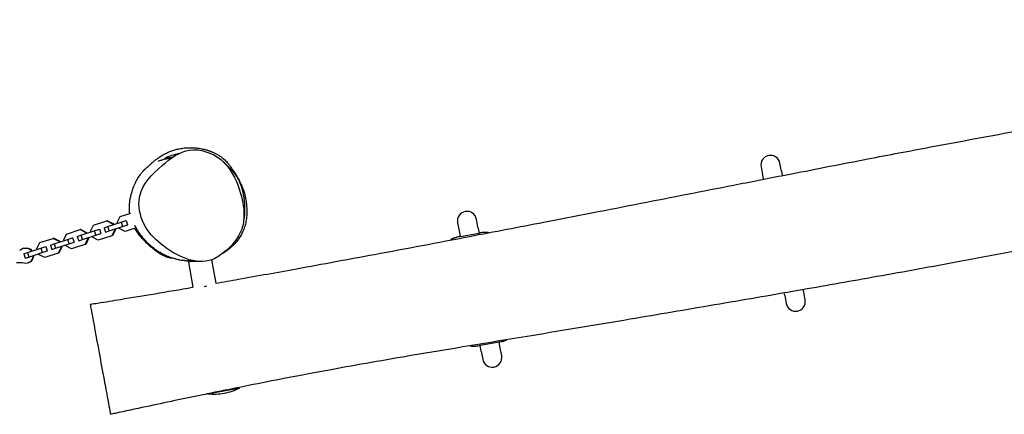
# Model space of a CAD drawing. Units: millimetres. Extents: x -7644 to 7900, y -3846 to 3832.
# Drawn here: x 1977 to 3253, y 1530 to 2042 of the extents above; entities that cross this region are included whole.
import ezdxf

# ---------------------------------------------------------------- set-up
doc = ezdxf.new("R2010")
doc.units = ezdxf.units.MM
doc.header["$LTSCALE"] = 20
doc.layers.add('2d', color=230, linetype='Continuous')

msp = doc.modelspace()

# ---------------------------------------------------------------- linework, layer by layer
at = {"layer": '2d'}
for p, q in [((2175.4, 1863.7), (2164.3, 1861.7)), ((2937.6, 1851), (2939.5, 1840.7)), ((2964.1, 1845.2), (2962.2, 1855.5)), ((2939.5, 1840.7), (2940.5, 1834.9)), ((2964.1, 1845.2), (2965.1, 1839.7)), ((2106.9, 1786.5), (2120.5, 1790.9)), ((2068.4, 1767.7), (2072.2, 1775.2)), ((2072.2, 1775.2), (2089.6, 1780.9)), ((2090.5, 1781.2), (2089.6, 1780.9)), ((2089.6, 1780.9), (2097, 1777)), ((2090.5, 1781.2), (2098, 1777.3)), ((2090.6, 1773.7), (2108.1, 1779.3)), ((2098, 1777.3), (2097, 1777)), ((2097, 1777), (2097.4, 1775.9)), ((2098, 1777.3), (2098.3, 1776.2)), ((2103.1, 1779), (2106.9, 1786.5)), ((2103.5, 1777.8), (2103.1, 1779)), ((2108.1, 1779.3), (2114.6, 1781.4)), ((2108.1, 1779.3), (2109.9, 1773.6)), ((2109.9, 1773.6), (2116.4, 1775.7)), ((2114.6, 1781.4), (2114.8, 1781.5)), ((2114.6, 1781.4), (2116.4, 1775.7)), ((2116.4, 1775.7), (2116.6, 1775.8)), ((2544.2, 1778.5), (2546.1, 1768.2)), ((2570.7, 1772.7), (2568.8, 1783.1)), ((2033.7, 1756.4), (2037.4, 1763.9)), ((2037.4, 1763.9), (2054.8, 1769.6)), ((2051.2, 1760.8), (2055.9, 1762.4)), ((2055.8, 1769.9), (2054.8, 1769.6)), ((2054.8, 1769.6), (2062.3, 1765.7)), ((2055.8, 1769.9), (2063.2, 1766)), ((2055.9, 1762.4), (2073.3, 1768)), ((2055.9, 1762.4), (2057.8, 1756.7)), ((2057.8, 1756.7), (2075.2, 1762.3)), ((2063.2, 1766), (2062.3, 1765.7)), ((2062.3, 1765.7), (2062.7, 1764.6)), ((2063.2, 1766), (2063.6, 1764.9)), ((2068.8, 1766.6), (2068.4, 1767.7)), ((2073.3, 1768), (2079.9, 1770.1)), ((2073.3, 1768), (2075.2, 1762.3)), ((2075.2, 1762.3), (2081.7, 1764.4)), ((2079.9, 1770.1), (2080, 1770.2)), ((2079.9, 1770.1), (2081.7, 1764.4)), ((2081.7, 1764.4), (2081.9, 1764.5)), ((2086, 1772.1), (2090.6, 1773.7)), ((2086, 1772.1), (2087.8, 1766.4)), ((2087.8, 1766.4), (2092.5, 1767.9)), ((2090.6, 1773.7), (2092.5, 1767.9)), ((2092.5, 1767.9), (2109.9, 1773.6)), ((2099.6, 1769), (2095.9, 1761.5)), ((2096.8, 1761.8), (2095.9, 1761.5)), ((2100.6, 1769.3), (2096.8, 1761.8)), ((2099.3, 1770.1), (2099.6, 1769)), ((2100.6, 1769.3), (2099.6, 1769)), ((2100.2, 1770.4), (2100.6, 1769.3)), ((2105.7, 1771), (2105.4, 1772.1)), ((2113.2, 1767.1), (2105.7, 1771)), ((2127.6, 1771.8), (2113.2, 1767.1)), ((2546.1, 1768.2), (2547.5, 1760.7)), ((2547.5, 1760.7), (2572.1, 1765.2)), ((2570.7, 1772.7), (2572.1, 1765.2)), ((1998.9, 1745.1), (2002.7, 1752.7)), ((2002.7, 1752.7), (2020.1, 1758.3)), ((2016.5, 1749.6), (2021.2, 1751.1)), ((2016.5, 1749.6), (2018.4, 1743.9)), ((2021, 1758.6), (2020.1, 1758.3)), ((2020.1, 1758.3), (2027.6, 1754.5)), ((2021, 1758.6), (2028.5, 1754.8)), ((2021.2, 1751.1), (2038.6, 1756.7)), ((2021.2, 1751.1), (2023, 1745.4)), ((2023, 1745.4), (2040.5, 1751)), ((2028.5, 1754.8), (2027.6, 1754.5)), ((2027.6, 1754.5), (2028, 1753.3)), ((2028.5, 1754.8), (2028.9, 1753.6)), ((2034.1, 1755.3), (2033.7, 1756.4)), ((2036.3, 1748.4), (2035.9, 1749.6)), ((2038.6, 1756.7), (2045.1, 1758.9)), ((2038.6, 1756.7), (2040.5, 1751)), ((2040.5, 1751), (2047, 1753.2)), ((2061.2, 1750.2), (2043.7, 1744.5)), ((2045.1, 1758.9), (2047, 1753.2)), ((2045.1, 1758.9), (2045.3, 1758.9)), ((2047, 1753.2), (2047.2, 1753.2)), ((2051.2, 1760.8), (2053.1, 1755.1)), ((2053.1, 1755.1), (2057.8, 1756.7)), ((2064.9, 1757.7), (2061.2, 1750.2)), ((2062.1, 1750.5), (2061.2, 1750.2)), ((2065.8, 1758), (2062.1, 1750.5)), ((2064.5, 1758.9), (2064.9, 1757.7)), ((2065.8, 1758), (2064.9, 1757.7)), ((2065.5, 1759.2), (2065.8, 1758)), ((2071, 1759.7), (2070.6, 1760.8)), ((2078.5, 1755.8), (2071, 1759.7)), ((2095.9, 1761.5), (2078.5, 1755.8)), ((1981.6, 1745.6), (1980.8, 1745.3)), ((1981.8, 1738.3), (1986.5, 1739.8)), ((1981.8, 1738.3), (1983.6, 1732.6)), ((1986.5, 1739.8), (2003.9, 1745.5)), ((1986.5, 1739.8), (1988.3, 1734.1)), ((1988.3, 1734.1), (2005.7, 1739.8)), ((1999.3, 1744), (1998.9, 1745.1)), ((2001.6, 1737.1), (2001.2, 1738.3)), ((2009, 1733.3), (2001.6, 1737.1)), ((2003.9, 1745.5), (2010.4, 1747.6)), ((2003.9, 1745.5), (2005.7, 1739.8)), ((2005.7, 1739.8), (2012.3, 1741.9)), ((2026.4, 1738.9), (2009, 1733.3)), ((2010.4, 1747.6), (2012.3, 1741.9)), ((2010.4, 1747.6), (2010.6, 1747.6)), ((2012.3, 1741.9), (2012.4, 1741.9)), ((2018.4, 1743.9), (2023, 1745.4)), ((2030.2, 1746.4), (2026.4, 1738.9)), ((2027.3, 1739.2), (2026.4, 1738.9)), ((2031.1, 1746.7), (2027.3, 1739.2)), ((2029.8, 1747.6), (2030.2, 1746.4)), ((2031.1, 1746.7), (2030.2, 1746.4)), ((2030.7, 1747.9), (2031.1, 1746.7)), ((2043.7, 1744.5), (2036.3, 1748.4)), ((1983.6, 1732.6), (1988.3, 1734.1)), ((1987.8, 1726.6), (1987, 1726.3)), ((2201.1, 1728.5), (2195.2, 1727.4)), ((2195.2, 1727.4), (2201.2, 1695)), ((2225.1, 1730.4), (2230.7, 1700.1)), ((2219, 1696.2), (2215.5, 1695.5)), ((2968.3, 1684.3), (2967.7, 1687.5)), ((2992.9, 1688.8), (2992.3, 1691.8)), ((2994.8, 1678.5), (2992.9, 1688.8)), ((2968.3, 1684.3), (2970.2, 1674)), ((2598.1, 1623.9), (2573.5, 1619.3)), ((2599.5, 1616.4), (2598.1, 1623.9)), ((2574.9, 1611.8), (2573.5, 1619.3)), ((2574.9, 1611.8), (2576.8, 1601.5)), ((2601.4, 1606), (2599.5, 1616.4)), ((2222.3, 1557.2), (2255.4, 1563.2)), ((2255.4, 1563.2), (2261.8, 1564.4))]:
    msp.add_line(p, q, dxfattribs=at)
for centre, radius, start, end in [((2198, 1794.7), 75, 101.7117, 116.6977), ((2949.9, 1853.3), 12.5, 100.4375, 190.4375), ((2949.9, 1853.3), 12.5, 10.4375, 100.4375), ((2556.5, 1780.8), 12.5, 100.4375, 190.4375), ((2556.5, 1780.8), 12.5, 10.4375, 100.4375), ((2982.5, 1676.2), 12.5, 190.4375, 280.4375), ((2982.5, 1676.2), 12.5, 280.4375, 10.4375), ((2589.1, 1603.8), 12.5, 190.4375, 280.4375), ((2589.1, 1603.8), 12.5, 280.4375, 10.4375), ((2228.1, 1631.4), 75, 264.2818, 280.4375), ((2228.1, 1631.4), 75, 280.4375, 296.6977)]:
    msp.add_arc(centre, radius, start, end, dxfattribs=at)
at = {"layer": '2d', "extrusion": (0, 0, -1)}
for centre, major_axis, ratio, start_param, end_param in [((2572.7, 1761.7), (14.8, 2.7), 0.238533, -1.570796, -1.511647), ((2548.1, 1757.2), (14.8, 2.7), 0.238533, -1.629946, -1.570796), ((1983.9, 1735.8), (-3.09, 9.51), 0.986873, -0.519636, 1.266104), ((1984.7, 1736.1), (-3.09, 9.51), 0.986873, 0, 1.266104), ((1984.7, 1736.1), (3.09, -9.51), 0.986873, -1.266104, 0), ((1983.9, 1735.8), (3.09, -9.51), 0.986873, -1.266104, 0.519636), ((2597.5, 1627.4), (-14.8, -2.7), 0.238533, -1.629946, -1.570796), ((2572.9, 1622.9), (-14.8, -2.7), 0.238533, -1.570796, -1.511647)]:
    msp.add_ellipse(centre, major_axis=major_axis, ratio=ratio, start_param=start_param, end_param=end_param, dxfattribs=at)
at = {"layer": '2d'}
msp.add_ellipse((1976.5, 1699.2), major_axis=(-8.5, 26.2), ratio=0.986873, start_param=-0.519636, end_param=-0.168974, dxfattribs=at)
for points, knots in [([(2230.7, 1700.1), (2240.5, 1701.9), (2250.3, 1703.6), (2285.3, 1709.8), (2310.4, 1714.3), (2369.3, 1725.1), (2402.9, 1731.3), (2477.7, 1745.2), (2518.7, 1752.9), (2591.9, 1766.9), (2624, 1773.1), (2679.6, 1783.8), (2703.1, 1788.4), (2747.7, 1797.1), (2768.7, 1801.2), (2809.6, 1809.2), (2829.5, 1813.1), (2869.5, 1821), (2889.6, 1824.9), (2932.1, 1833.2), (2954.5, 1837.6), (3010, 1848.4), (3043, 1854.9), (3103.2, 1866.5), (3130.3, 1871.6), (3176.8, 1880.4), (3196.3, 1884), (3235.5, 1891.3), (3255.3, 1894.9), (3297.9, 1902.6), (3320.7, 1906.8), (3371.4, 1915.9), (3399.3, 1920.8), (3465.9, 1932.7), (3504.6, 1939.5), (3609.6, 1958.2), (3675.9, 1970), (3808, 1994), (3873.7, 2006.1), (3981.4, 2026), (4023.4, 2033.8), (4065.3, 2041.7)], [165.036022, 165.036022, 165.036022, 165.036022, 194.879852, 194.879852, 271.642755, 271.642755, 374.343297, 374.343297, 499.784354, 499.784354, 597.767959, 597.767959, 669.73944, 669.73944, 733.901795, 733.901795, 794.877514, 794.877514, 856.314982, 856.314982, 924.932011, 924.932011, 1026.074665, 1026.074665, 1108.937239, 1108.937239, 1168.193562, 1168.193562, 1228.635079, 1228.635079, 1298.067456, 1298.067456, 1383.109458, 1383.109458, 1501.027611, 1501.027611, 1703.100129, 1703.100129, 1903.736674, 1903.736674, 2031.708616, 2031.708616, 2031.708616, 2031.708616]), ([(4095.7, 1899.1), (4042.9, 1889.1), (3990.1, 1879.1), (3865.8, 1855.7), (3794.4, 1842.2), (3639.3, 1813.1), (3555.6, 1797.3), (3426.8, 1772.6), (3381.6, 1763.8), (3287, 1745.6), (3237.7, 1736.1), (3152.6, 1720.3), (3116.9, 1713.8), (3049.3, 1701.8), (3017.3, 1696.1), (2949.4, 1684.3), (2913.4, 1678.1), (2840.8, 1665.7), (2804.2, 1659.5), (2725.1, 1646.2), (2682.6, 1639.1), (2610.4, 1627.2), (2580.7, 1622.4), (2529.6, 1613.9), (2508.1, 1610.4), (2468.5, 1603.7), (2450.4, 1600.5), (2415, 1594.3), (2397.7, 1591.2), (2360.7, 1584.4), (2340.9, 1580.7), (2305.2, 1573.8), (2289.2, 1570.7), (2263.1, 1565.4), (2253, 1563.4), (2236.1, 1560), (2229.3, 1558.6), (2222.5, 1557.2)], [164.784125, 164.784125, 164.784125, 164.784125, 326.099998, 326.099998, 544.121142, 544.121142, 799.567196, 799.567196, 937.681046, 937.681046, 1088.423963, 1088.423963, 1197.283451, 1197.283451, 1294.607264, 1294.607264, 1404.200714, 1404.200714, 1515.505039, 1515.505039, 1644.841706, 1644.841706, 1735.005322, 1735.005322, 1800.3115, 1800.3115, 1855.587588, 1855.587588, 1908.31513, 1908.31513, 1968.676327, 1968.676327, 2017.660881, 2017.660881, 2048.483276, 2048.483276, 2069.387797, 2069.387797, 2069.387797, 2069.387797]), ([(2119.2, 1790.5), (2119, 1791.8), (2118.8, 1793.2), (2118.7, 1796.6), (2118.7, 1797.9), (2118.8, 1800.6), (2118.9, 1802), (2119.2, 1805.5), (2119.5, 1807.4), (2120, 1810.7), (2120.4, 1812.2), (2121.1, 1815.5), (2121.7, 1817.3), (2122.9, 1821.2), (2123.6, 1823.2), (2125.3, 1827.4), (2126.2, 1829.6), (2128.4, 1833.8), (2129.5, 1835.8), (2131.7, 1839.2), (2132.7, 1840.7), (2134.5, 1843), (2135.1, 1843.8), (2136.4, 1845.2), (2136.6, 1845.4), (2136.9, 1845.7), (2137, 1845.8), (2137.2, 1846.1), (2137.3, 1846.2), (2137.5, 1846.4), (2137.6, 1846.5), (2137.7, 1846.6), (2137.7, 1846.7), (2137.8, 1846.8), (2137.9, 1846.8), (2138.1, 1847), (2138.1, 1847.1), (2138.3, 1847.2), (2138.3, 1847.3), (2138.5, 1847.5), (2138.6, 1847.5), (2138.9, 1847.8), (2139, 1847.9), (2139.3, 1848.2), (2139.4, 1848.4), (2139.8, 1848.7), (2139.9, 1848.8), (2140.3, 1849.2), (2140.5, 1849.3), (2140.9, 1849.7), (2141.1, 1849.9), (2141.6, 1850.3), (2141.8, 1850.5), (2142.6, 1851.2), (2143.2, 1851.7), (2144.6, 1853), (2145.5, 1853.8), (2147.5, 1855.6), (2148.5, 1856.4), (2150.5, 1858.1), (2151.6, 1859), (2153.8, 1860.7), (2154.9, 1861.5), (2157.4, 1863.3), (2158.9, 1864.4), (2162, 1866.3), (2163.4, 1867.1), (2166.3, 1868.6), (2167.6, 1869.2), (2170.5, 1870.5), (2172.1, 1871.2), (2175.4, 1872.3), (2177.1, 1872.9), (2180.8, 1873.9), (2182.9, 1874.3), (2187.1, 1875.1), (2189.4, 1875.4), (2193.5, 1875.7), (2195.4, 1875.8), (2198.8, 1875.8), (2200.4, 1875.8), (2203.4, 1875.6), (2204.9, 1875.5), (2208, 1875.1), (2209.6, 1874.9), (2213, 1874.3), (2214.7, 1874), (2218.2, 1873), (2218.8, 1872.8), (2220, 1872.5), (2220.4, 1872.4), (2221.1, 1872.2), (2221.4, 1872.1), (2221.9, 1871.9), (2222.1, 1871.8), (2222.6, 1871.6), (2223, 1871.5), (2223.6, 1871.3), (2223.9, 1871.2), (2224.5, 1870.9), (2224.9, 1870.8), (2225.6, 1870.5), (2226, 1870.3), (2226.9, 1870), (2227.4, 1869.8), (2228.4, 1869.3), (2228.9, 1869), (2230, 1868.5), (2230.6, 1868.2), (2231.8, 1867.6), (2232.4, 1867.2), (2233.8, 1866.5), (2234.4, 1866), (2235.8, 1865.2), (2236.5, 1864.7), (2237.9, 1863.7), (2238.6, 1863.2), (2240, 1862.1), (2240.7, 1861.5), (2242.1, 1860.3), (2242.8, 1859.6), (2244.2, 1858.2), (2244.9, 1857.5), (2246.3, 1855.8), (2247.1, 1854.9), (2248.8, 1852.7), (2249.6, 1851.5), (2250.9, 1849.5), (2251.5, 1848.6), (2252.7, 1846.6), (2253.3, 1845.5), (2254.1, 1843.9), (2254.5, 1843.4), (2254.7, 1842.8)], [5232.571765, 5232.571765, 5232.571765, 5232.571765, 5248.103867, 5248.103867, 5255.761933, 5255.761933, 5264.259425, 5264.259425, 5276.62832, 5276.62832, 5287.220035, 5287.220035, 5301.720245, 5301.720245, 5319.096926, 5319.096926, 5338.852287, 5338.852287, 5359.96652, 5359.96652, 5377.819829, 5377.819829, 5388.802516, 5388.802516, 5390.285208, 5390.285208, 5390.967186, 5390.967186, 5391.595539, 5391.595539, 5391.848655, 5391.848655, 5392.102327, 5392.102327, 5392.355141, 5392.355141, 5392.864206, 5392.864206, 5393.366174, 5393.366174, 5394.365883, 5394.365883, 5396.447898, 5396.447898, 5400.091357, 5400.091357, 5406.124273, 5406.124273, 5415.913508, 5415.913508, 5431.695602, 5431.695602, 5458.264954, 5458.264954, 5509.84962, 5509.84962, 5566.878848, 5566.878848, 5603.929637, 5603.929637, 5632.087867, 5632.087867, 5655.919876, 5655.919876, 5681.11951, 5681.11951, 5696.893083, 5696.893083, 5708.714456, 5708.714456, 5719.787616, 5719.787616, 5730.44989, 5730.44989, 5741.972543, 5741.972543, 5755.004435, 5755.004435, 5767.259397, 5767.259397, 5778.745772, 5778.745772, 5791.133372, 5791.133372, 5805.707247, 5805.707247, 5823.513723, 5823.513723, 5826.937023, 5826.937023, 5828.494114, 5828.494114, 5829.495034, 5829.495034, 5830.139729, 5830.139729, 5831.213012, 5831.213012, 5832.250369, 5832.250369, 5833.550803, 5833.550803, 5835.493481, 5835.493481, 5838.38144, 5838.38144, 5842.361432, 5842.361432, 5847.867064, 5847.867064, 5855.324984, 5855.324984, 5865.18961, 5865.18961, 5877.909988, 5877.909988, 5893.95248, 5893.95248, 5913.913959, 5913.913959, 5938.762172, 5938.762172, 5970.15587, 5970.15587, 6011.31924, 6011.31924, 6068.006974, 6068.006974, 6117.816213, 6117.816213, 6184.771337, 6184.771337, 6224.448362, 6224.448362, 6224.448362, 6224.448362]), ([(2131.8, 1811.4), (2131.9, 1812), (2135.1, 1828.4), (2158.5, 1851.6), (2195.5, 1879.9), (2243.2, 1863.4), (2261.5, 1826.2), (2267.4, 1798.8), (2267.3, 1788.1)], [0.0819994, 0.0819994, 0.0819994, 0.0819994, 0.0861958, 0.2017008, 0.2977964, 0.3971195, 0.5067779, 0.582, 0.582, 0.582, 0.582]), ([(2156.4, 1858.5), (2156.4, 1858.5), (2156.4, 1858.5), (2156.5, 1858.6), (2156.7, 1858.6), (2157.3, 1858.8), (2157.7, 1859), (2158.8, 1859.4), (2159.5, 1859.6), (2161.4, 1860.2), (2162.6, 1860.5), (2165.7, 1861.3), (2167.5, 1861.6), (2170.1, 1862.2), (2171.1, 1862.3), (2172.6, 1862.6), (2173.1, 1862.7), (2173.9, 1862.9), (2174.2, 1863), (2174.4, 1863)], [7048.96723, 7048.96723, 7048.96723, 7048.96723, 7060.376915, 7060.376915, 7084.184861, 7084.184861, 7119.878554, 7119.878554, 7171.53273, 7171.53273, 7247.538561, 7247.538561, 7357.241859, 7357.241859, 7445.415756, 7445.415756, 7517.82263, 7517.82263, 7582.654032, 7582.654032, 7582.654032, 7582.654032]), ([(2239.9, 1858), (2240.1, 1857.8), (2240.3, 1857.6), (2241.1, 1856.9), (2241.7, 1856.4), (2243, 1855.1), (2243.8, 1854.4), (2245.3, 1852.9), (2246.1, 1852.2), (2247.6, 1850.6), (2248.4, 1849.8), (2249.9, 1848.2), (2250.6, 1847.4), (2252.1, 1845.8), (2252.8, 1845), (2254.5, 1843.1), (2255, 1842.7), (2258, 1838.1), (2258.8, 1836.9), (2260.2, 1834.2), (2260.7, 1833.1), (2261.8, 1830.7), (2262.3, 1829.5), (2263.1, 1827.4), (2263.3, 1826.8), (2263.7, 1825.7), (2263.8, 1825.3), (2264.1, 1824.4), (2264.2, 1824.1), (2264.4, 1823.4), (2264.5, 1823.2), (2264.7, 1822.6), (2264.8, 1822.2), (2264.9, 1821.6), (2265, 1821.3), (2265.2, 1820.7), (2265.2, 1820.5), (2265.4, 1819.8), (2265.5, 1819.5), (2265.7, 1818.7), (2265.8, 1818.3), (2266, 1817.4), (2266.1, 1816.9), (2266.3, 1815.8), (2266.4, 1815.3), (2266.6, 1814.1), (2266.7, 1813.6), (2266.9, 1812.3), (2267, 1811.6), (2267.3, 1810.2), (2267.4, 1809.5), (2267.6, 1807.7), (2267.7, 1806.8), (2267.9, 1804.8), (2268, 1803.7), (2268.1, 1801.2), (2268.2, 1799.9), (2268.2, 1797.1), (2268.2, 1795.6), (2268.1, 1792.6), (2268, 1791), (2267.8, 1787.9), (2267.6, 1786.4), (2267.3, 1783.7), (2267.1, 1782.6), (2266.9, 1781.7), (2266.9, 1781.6), (2266.9, 1781.6)], [0, 0, 0, 0, 10.000024, 10.000024, 40.000448, 40.000448, 88.905094, 88.905094, 148.347909, 148.347909, 220.308381, 220.308381, 305.018171, 305.018171, 405.897421, 405.897421, 524.275019, 524.275019, 553.196414, 553.196414, 568.613574, 568.613574, 579.98685, 579.98685, 583.577692, 583.577692, 585.688651, 585.688651, 587.117941, 587.117941, 587.949949, 587.949949, 589.046707, 589.046707, 589.940687, 589.940687, 590.967811, 590.967811, 592.426785, 592.426785, 594.829972, 594.829972, 598.205944, 598.205944, 603.003876, 603.003876, 609.538968, 609.538968, 618.575841, 618.575841, 630.906121, 630.906121, 648.544529, 648.544529, 672.708223, 672.708223, 704.685299, 704.685299, 745.286213, 745.286213, 794.120877, 794.120877, 847.777762, 847.777762, 899.095177, 899.095177, 899.893443, 899.893443, 899.893443, 899.893443]), ([(2252.2, 1847.4), (2254.2, 1844.9), (2256, 1842.3), (2260.3, 1835.3), (2262.5, 1830.9), (2264.3, 1826.5)], [-33.410221, -33.410221, -33.410221, -33.410221, -25.485243, -25.485243, -12.795171, -12.795171, -12.795171, -12.795171]), ([(2259.5, 1835.5), (2259.6, 1835.3), (2259.7, 1835.1), (2260.1, 1834.5), (2260.4, 1834.1), (2261.1, 1832.9), (2261.5, 1832), (2262.2, 1830.8), (2262.4, 1830.3), (2263.1, 1829), (2263.6, 1828.1), (2264.4, 1826.4), (2264.7, 1825.7), (2265.2, 1824.4), (2265.4, 1823.9), (2265.8, 1822.9), (2266, 1822.5), (2266.3, 1821.6), (2266.5, 1821.3), (2266.7, 1820.5), (2266.9, 1820.1), (2267.1, 1819.3), (2267.3, 1818.9), (2267.6, 1817.9), (2267.7, 1817.5), (2268, 1816.5), (2268.1, 1816), (2268.4, 1814.9), (2268.5, 1814.4), (2268.8, 1813.3), (2268.9, 1812.7), (2269.2, 1811.3), (2269.4, 1810.6), (2269.7, 1808.7), (2269.9, 1807.5), (2270.4, 1804.2), (2270.6, 1802), (2271, 1797.5), (2271.1, 1795.3), (2271.1, 1790.6), (2271, 1788.3), (2270.5, 1783.6), (2270.1, 1781.1), (2269.1, 1776.3), (2268.5, 1774.1), (2267, 1769.9), (2266.2, 1767.9), (2264.4, 1764.2), (2263.5, 1762.4), (2261.4, 1759.1), (2260.4, 1757.5), (2258.2, 1754.6), (2257.1, 1753.2), (2254.7, 1750.6), (2253.5, 1749.3), (2251, 1746.9), (2249.7, 1745.8), (2246.9, 1743.5), (2245.5, 1742.4), (2242.2, 1740.2), (2240.4, 1739), (2238.8, 1738.1)], [2137.492974, 2137.492974, 2137.492974, 2137.492974, 2138.395526, 2138.395526, 2140.164871, 2140.164871, 2143.283191, 2143.283191, 2144.728935, 2144.728935, 2147.806833, 2147.806833, 2150.352272, 2150.352272, 2152.550802, 2152.550802, 2155.145913, 2155.145913, 2158.078614, 2158.078614, 2162.131572, 2162.131572, 2168.090113, 2168.090113, 2176.53048, 2176.53048, 2188.284655, 2188.284655, 2204.488997, 2204.488997, 2226.95013, 2226.95013, 2259.17288, 2259.17288, 2314.920875, 2314.920875, 2405.261684, 2405.261684, 2487.708782, 2487.708782, 2565.503806, 2565.503806, 2646.989569, 2646.989569, 2711.050372, 2711.050372, 2763.224579, 2763.224579, 2803.5163, 2803.5163, 2833.857327, 2833.857327, 2856.798915, 2856.798915, 2874.711584, 2874.711584, 2889.723992, 2889.723992, 2903.983478, 2903.983478, 2919.872877, 2919.872877, 2919.872877, 2919.872877]), ([(2267.3, 1788.1), (2267.2, 1781.9), (2264.5, 1763.2), (2247, 1743.1), (2211.4, 1719.6), (2165.9, 1741.9), (2142.7, 1766.6), (2137.6, 1776.9), (2132.4, 1787.4), (2129.9, 1800.1), (2131.8, 1811.4)], [0.582, 0.582, 0.582, 0.582, 0.6253964, 0.7170366, 0.7570263, 0.9195532, 1, 1, 1, 1.0819994, 1.0819994, 1.0819994, 1.0819994]), ([(2200.8, 1728.4), (2200.2, 1728.4), (2199.6, 1728.4), (2197.6, 1728.5), (2196.3, 1728.6), (2193.7, 1728.7), (2192.5, 1728.8), (2190.1, 1729.1), (2189, 1729.3), (2186.6, 1729.6), (2185.5, 1729.8), (2182.9, 1730.3), (2181.6, 1730.6), (2178.6, 1731.3), (2177.4, 1731.6), (2173.6, 1732.8), (2173, 1733), (2171.4, 1733.6), (2170.6, 1733.9), (2168.5, 1734.8), (2168, 1735), (2167.2, 1735.4), (2166.8, 1735.5), (2166.2, 1735.8), (2166, 1735.9), (2165.3, 1736.2), (2164.9, 1736.4), (2164, 1736.8), (2163.6, 1737.1), (2162.5, 1737.7), (2161.8, 1738), (2160.3, 1738.8), (2159.4, 1739.4), (2157.1, 1740.7), (2155.7, 1741.6), (2153, 1743.5), (2151.7, 1744.5), (2149.6, 1746.1), (2148.8, 1746.7), (2147.2, 1748), (2146.5, 1748.6), (2144.6, 1750.4), (2143.4, 1751.4), (2140.7, 1754.1), (2139.2, 1755.7), (2137.2, 1758), (2136.8, 1758.5), (2135.8, 1759.7), (2135.3, 1760.4), (2134.3, 1761.6), (2133.8, 1762.2), (2132.9, 1763.4), (2132.6, 1763.9), (2131.8, 1765), (2131.4, 1765.5), (2130.7, 1766.6), (2130.4, 1767.1), (2129.7, 1768.1), (2129.4, 1768.6), (2128.8, 1769.6), (2128.5, 1770.1), (2128, 1771.1), (2127.7, 1771.5), (2127.2, 1772.4), (2127, 1772.8), (2126.6, 1773.5), (2126.5, 1773.8), (2126.2, 1774.3), (2126.1, 1774.5), (2126, 1774.7), (2126, 1774.8), (2126, 1774.8)], [3121.18732, 3121.18732, 3121.18732, 3121.18732, 3135.838108, 3135.838108, 3173.426796, 3173.426796, 3214.304642, 3214.304642, 3260.229838, 3260.229838, 3314.225252, 3314.225252, 3384.327981, 3384.327981, 3455.26853, 3455.26853, 3466.696019, 3466.696019, 3477.446333, 3477.446333, 3480.173392, 3480.173392, 3481.613035, 3481.613035, 3482.512845, 3482.512845, 3483.868046, 3483.868046, 3485.406691, 3485.406691, 3487.680851, 3487.680851, 3490.961013, 3490.961013, 3496.328712, 3496.328712, 3501.076724, 3501.076724, 3504.311251, 3504.311251, 3507.568695, 3507.568695, 3512.951533, 3512.951533, 3519.989766, 3519.989766, 3521.93197, 3521.93197, 3524.650235, 3524.650235, 3527.320483, 3527.320483, 3530.211209, 3530.211209, 3533.632692, 3533.632692, 3537.848324, 3537.848324, 3543.123481, 3543.123481, 3549.735524, 3549.735524, 3557.968455, 3557.968455, 3568.097478, 3568.097478, 3580.368996, 3580.368996, 3594.98802, 3594.98802, 3607.110034, 3607.110034, 3607.110034, 3607.110034]), ([(2175, 1732.4), (2174.9, 1732.4), (2174.9, 1732.4), (2174.4, 1732.4), (2174, 1732.5), (2173.4, 1732.6), (2173.2, 1732.6), (2172.9, 1732.7), (2172.8, 1732.7), (2172.5, 1732.7), (2172.4, 1732.8), (2172.1, 1732.8), (2171.9, 1732.8), (2171.6, 1732.9), (2171.4, 1732.9), (2171.2, 1733), (2171, 1733), (2170.7, 1733.1), (2170.6, 1733.1), (2170.2, 1733.2), (2169.9, 1733.3), (2169.4, 1733.4), (2169.1, 1733.5), (2168.4, 1733.7), (2168.1, 1733.8), (2167.4, 1734), (2167, 1734.1), (2166.3, 1734.4), (2165.9, 1734.6), (2165, 1734.9), (2164.6, 1735.1), (2163.6, 1735.5), (2163.1, 1735.8), (2161.9, 1736.3), (2161.3, 1736.7), (2159.6, 1737.6), (2158.6, 1738.2), (2156, 1739.9), (2154.3, 1741), (2150.9, 1743.6), (2149.1, 1745), (2145.5, 1748), (2143.9, 1749.5), (2140.7, 1752.5), (2139.2, 1754), (2136.2, 1757.2), (2134.8, 1758.8), (2132.1, 1762.1), (2130.9, 1763.7), (2128.5, 1767.1), (2127.4, 1768.8), (2126.2, 1770.9), (2126.1, 1771.1), (2126, 1771.3)], [4616.993077, 4616.993077, 4616.993077, 4616.993077, 4617.51241, 4617.51241, 4619.725419, 4619.725419, 4620.363665, 4620.363665, 4620.923612, 4620.923612, 4621.262027, 4621.262027, 4621.771032, 4621.771032, 4622.277802, 4622.277802, 4622.797961, 4622.797961, 4623.584622, 4623.584622, 4624.912687, 4624.912687, 4627.45843, 4627.45843, 4631.295245, 4631.295245, 4637.170292, 4637.170292, 4645.889088, 4645.889088, 4658.622336, 4658.622336, 4677.118859, 4677.118859, 4705.386561, 4705.386561, 4754.772698, 4754.772698, 4833.297155, 4833.297155, 4914.513323, 4914.513323, 4979.565541, 4979.565541, 5033.679914, 5033.679914, 5078.667553, 5078.667553, 5115.539219, 5115.539219, 5145.130239, 5145.130239, 5148.038644, 5148.038644, 5148.038644, 5148.038644]), ([(2584.8, 1765.5), (2584.5, 1765.6), (2584.2, 1765.7), (2583.6, 1765.8), (2583.3, 1765.9), (2581.6, 1766.1), (2580.1, 1766.1), (2576.7, 1765.9), (2574.9, 1765.7), (2572.9, 1765.4)], [0.3803624, 0.3803624, 0.3803624, 0.3803624, 0.4375, 0.4375, 0.5, 0.5, 0.75, 0.75, 1, 1, 1, 1]), ([(2546.6, 1760.5), (2545.4, 1760.3), (2544.5, 1760.1), (2543.7, 1759.9), (2543.6, 1759.9), (2543.5, 1759.8), (2543.5, 1759.8), (2543.5, 1759.8), (2543.5, 1759.8), (2543.5, 1759.8), (2543.4, 1759.8), (2543.4, 1759.8), (2543.3, 1759.8), (2543, 1759.7), (2542.8, 1759.6), (2542.2, 1759.5), (2541.8, 1759.3), (2541.2, 1759.1), (2540.9, 1759.1), (2540.5, 1758.9), (2540.3, 1758.9), (2539.8, 1758.7), (2539.4, 1758.5), (2538.7, 1758.2), (2538.3, 1758.1), (2537.8, 1757.9), (2537.7, 1757.8), (2537.4, 1757.7), (2537.3, 1757.6), (2537.2, 1757.5), (2537.1, 1757.5), (2536.2, 1757), (2535.5, 1756.5), (2535, 1756.1)], [0, 0, 0, 0, 0.125, 0.125, 0.140625, 0.140625, 0.1425781, 0.1425781, 0.1445312, 0.1445312, 0.1484375, 0.1484375, 0.15625, 0.15625, 0.1875, 0.1875, 0.25, 0.25, 0.28125, 0.28125, 0.3125, 0.3125, 0.375, 0.375, 0.4375, 0.4375, 0.46875, 0.46875, 0.484375, 0.484375, 0.5, 0.5, 0.6666124, 0.6666124, 0.6666124, 0.6666124]), ([(2213.6, 1728.3), (2213.3, 1728.3), (2213, 1728.2), (2212, 1728.2), (2211.2, 1728.2), (2209.3, 1728.2), (2208.2, 1728.2), (2205.8, 1728.3), (2204.6, 1728.3), (2201.8, 1728.4), (2200.4, 1728.5), (2197.3, 1728.8), (2195.8, 1728.9), (2192.7, 1729.2), (2191.3, 1729.4), (2189.2, 1729.7), (2188.4, 1729.8), (2187.8, 1729.8), (2187.7, 1729.9), (2187.7, 1729.9)], [0, 0, 0, 0, 10.000021, 10.000021, 40.000363, 40.000363, 91.780565, 91.780565, 157.463184, 157.463184, 242.592326, 242.592326, 347.901892, 347.901892, 460.136579, 460.136579, 553.694152, 553.694152, 590.509674, 590.509674, 590.509674, 590.509674]), ([(2068, 1672.9), (2071.2, 1673.4), (2074.5, 1673.9), (2087.7, 1676), (2097.6, 1677.6), (2122.2, 1681.6), (2137, 1684.1), (2168.1, 1689.3), (2184.3, 1692.1), (2200.7, 1694.9), (2200.9, 1694.9), (2201.1, 1695)], [0, 0, 0, 0, 10.000017, 10.000017, 40.000502, 40.000502, 84.996085, 84.996085, 134.389272, 134.389272, 135.030276, 135.030276, 135.030276, 135.030276]), ([(2068, 1672.9), (2068, 1672.9), (2068, 1672.6), (2069.7, 1663.6), (2078.8, 1613.9), (2086.7, 1570.9), (2089.6, 1555.5), (2090, 1553.3)], [0.5766482, 0.5766482, 0.5766482, 0.5766482, 0.5844866, 0.6744375, 0.808406, 0.9218665, 0.9418937, 0.9418937, 0.9418937, 0.9418937]), ([(2599, 1624), (2600.2, 1624.3), (2601.1, 1624.5), (2601.9, 1624.7), (2601.9, 1624.7), (2602, 1624.7), (2602, 1624.7), (2602.1, 1624.7), (2602.1, 1624.7), (2602.1, 1624.7), (2602.1, 1624.8), (2602.2, 1624.8), (2602.3, 1624.8), (2602.5, 1624.9), (2602.7, 1624.9), (2603.4, 1625.1), (2603.8, 1625.2), (2604.4, 1625.4), (2604.6, 1625.5), (2605, 1625.6), (2605.2, 1625.7), (2605.8, 1625.9), (2606.2, 1626), (2606.9, 1626.3), (2607.3, 1626.5), (2607.8, 1626.7), (2607.9, 1626.8), (2608.1, 1626.9), (2608.1, 1626.9), (2608.1, 1626.9)], [0, 0, 0, 0, 0.125, 0.125, 0.140625, 0.140625, 0.1425781, 0.1425781, 0.1445312, 0.1445312, 0.1484375, 0.1484375, 0.15625, 0.15625, 0.1875, 0.1875, 0.25, 0.25, 0.28125, 0.28125, 0.3125, 0.3125, 0.375, 0.375, 0.4375, 0.4375, 0.46875, 0.46875, 0.4715392, 0.4715392, 0.4715392, 0.4715392]), ([(2560.6, 1619.1), (2560.7, 1619.1), (2560.7, 1619.1), (2561, 1619), (2561.3, 1618.9), (2561.9, 1618.7), (2562.3, 1618.7), (2564, 1618.5), (2565.5, 1618.4), (2568.9, 1618.6), (2570.7, 1618.9), (2572.6, 1619.2)], [0.3669244, 0.3669244, 0.3669244, 0.3669244, 0.375, 0.375, 0.4375, 0.4375, 0.5, 0.5, 0.75, 0.75, 1, 1, 1, 1]), ([(2090, 1553.3), (2091.1, 1547.1), (2092.1, 1542), (2092.8, 1538.2), (2093.7, 1533), (2094.2, 1530.2), (2094.2, 1530.2)], [0.9418937, 0.9418937, 0.9418937, 0.9418937, 1, 1, 1, 1.0803568, 1.0803568, 1.0803568, 1.0803568]), ([(2222.1, 1557.1), (2218.7, 1556.4), (2215.4, 1555.7), (2200.6, 1552.7), (2189.1, 1550.3), (2165.1, 1545.3), (2152.5, 1542.6), (2126.7, 1537.1), (2113.4, 1534.3), (2098.2, 1531), (2096.2, 1530.6), (2094.2, 1530.2)], [2069.809149, 2069.809149, 2069.809149, 2069.809149, 2079.956628, 2079.956628, 2115.248479, 2115.248479, 2153.76639, 2153.76639, 2194.694722, 2194.694722, 2200.772429, 2200.772429, 2200.772429, 2200.772429])]:
    msp.add_open_spline(points, degree=3, knots=knots, dxfattribs=at)
msp.add_open_spline([(2132, 1793.9), (2132, 1793.9), (2132, 1793.9), (2132, 1793.9)], degree=3, dxfattribs=at)

doc.saveas('drawing.dxf')
